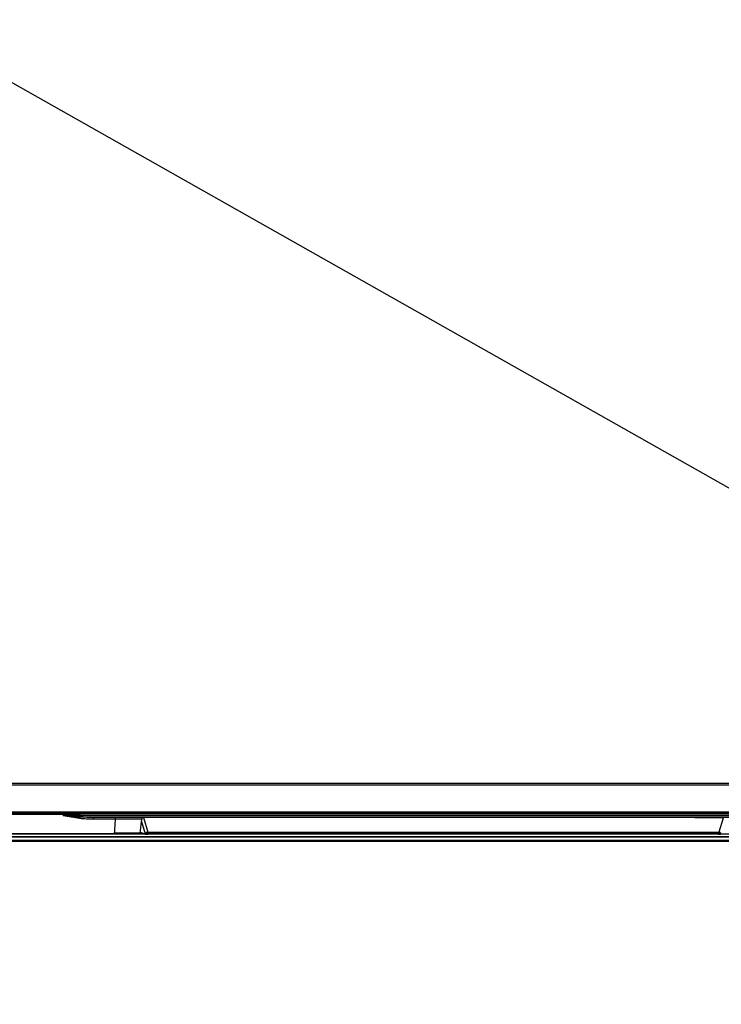
# Model space of a CAD drawing. Units: millimetres. Extents: x 0 to 1189, y 0 to 841.
# Drawn here: x 292 to 393, y 159 to 301 of the extents above; entities that cross this region are included whole.
import ezdxf

# ---------------------------------------------------------------- set-up
doc = ezdxf.new("R2010")
doc.units = ezdxf.units.MM
doc.header["$LTSCALE"] = 65.395
doc.layers.get('0').update_dxf_attribs({"linetype": 'CONTINUOUS'})
for name, color, linetype in [('3_ALL_AXES', 7, 'CONTINUOUS'), ('7_ALL_FEATURES', 7, 'CONTINUOUS'), ('BREP_WITH_VOIDS_1630629', 7, 'CONTINUOUS'), ('DEF_DRAFT_DIM', 7, 'CONTINUOUS')]:
    doc.layers.add(name, color=color, linetype=linetype)
doc.styles.get("Standard").update_dxf_attribs({"font": 'txt', "width": 0.8})
doc.dimstyles.new('DIMSTYLE_2', dxfattribs={"dimtxt": 5, "dimasz": 3, "dimexe": 0.8, "dimexo": 0.2, "dimgap": 1.25, "dimtad": 1, "dimlfac": 2.857143, "dimdsep": 46, "dimtxsty": 'Standard', "dimblk": 'OPEN', "dimblk1": 'OPEN', "dimblk2": 'OPEN', "dimcen": 0.09, "dimadec": 0, "dimazin": 0, "dimtp": 1.2, "dimtm": 1.2, "dimtfac": 1, "dimtofl": 0, "dimtmove": 0, "dimatfit": 3, "dimldrblk": 'OPEN', "dimfxl": 0, "dimtolj": 1, "dimarcsym": 0})

# ---------------------------------------------------------------- blocks, each defined once
blk = doc.blocks.new('_OPEN')
at = {"color": 0, "linetype": 'ByBlock'}
for p, q in [((0, 0), (-1, 0.117)), ((-1, -0.117), (0, 0)), ((-1, 0), (0, 0))]:
    blk.add_line(p, q, dxfattribs=at)
blk = doc.blocks.new('*D3')
at = {"layer": 'DEF_DRAFT_DIM', "color": 2, "linetype": 'Continuous'}
for p, q in [((36.76, 430.77), (39.03, 434.79)), ((38.63, 434.09), (251.1, 314.06)), ((463.57, 194.03), (251.1, 314.06)), ((461.69, 190.71), (463.96, 194.73))]:
    blk.add_line(p, q, dxfattribs=at)
at = {"layer": 'DEF_DRAFT_DIM', "color": 2, "linetype": 'Continuous', "xscale": 3, "yscale": 3, "zscale": 3}
for p, rotation in [((38.63, 434.09), 150.535930652), ((463.57, 194.03), 330.535930652)]:
    blk.add_blockref('_OPEN', p, dxfattribs=dict(at, rotation=rotation))
blk = doc.blocks.new('*D8')
at = {"layer": 'DEF_DRAFT_DIM', "color": 2, "linetype": 'Continuous'}
for p, q in [((59.49, 161.61), (59.49, 130.7)), ((438.9, 161.09), (438.9, 130.7)), ((59.49, 130.7), (59.49, 128.65)), ((438.9, 130.7), (438.9, 128.65)), ((59.49, 129.45), (249.2, 129.45)), ((438.9, 129.45), (249.2, 129.45))]:
    blk.add_line(p, q, dxfattribs=at)
at = {"layer": 'DEF_DRAFT_DIM', "color": 2, "linetype": 'Continuous', "xscale": 3, "yscale": 3, "zscale": 3, "rotation": 180}
blk.add_blockref('_OPEN', (59.49, 129.45), dxfattribs=at)
at = {"layer": 'DEF_DRAFT_DIM', "color": 2, "linetype": 'Continuous', "xscale": 3, "yscale": 3, "zscale": 3}
blk.add_blockref('_OPEN', (438.9, 129.45), dxfattribs=at)

msp = doc.modelspace()

# ---------------------------------------------------------------- linework, layer by layer
at = {"layer": '3_ALL_AXES', "color": 7, "linetype": 'Continuous'}
for p, q in [((463.3565, 183.2775), (34.8953, 183.2775)), ((463.9209, 182.2344), (34.3309, 182.2344)), ((34.8538, 182.9728), (463.398, 182.9728)), ((463.398, 182.8517), (34.8538, 182.8517))]:
    msp.add_line(p, q, dxfattribs=at)
at = {"layer": '7_ALL_FEATURES', "color": 7, "linetype": 'Continuous'}
for p, q in [((272.6469, 186.213), (307.5282, 186.213)), ((298.299, 186.1835), (298.2966, 185.9337)), ((300.7254, 185.9337), (298.2966, 185.9337)), ((300.7276, 186.185), (300.7254, 185.9337)), ((410.3521, 185.9337), (300.7254, 185.9337)), ((300.7254, 185.7395), (300.7254, 185.9337)), ((410.3508, 186.185), (300.7276, 186.185)), ((307.5282, 186.2478), (307.5282, 186.213)), ((307.5282, 186.213), (308.0101, 186.2128)), ((400.743, 186.2128), (308.0102, 186.2128)), ((305.8134, 185.4419), (302.6574, 185.4419)), ((405.4796, 185.6878), (302.7019, 185.6878)), ((309.4016, 183.4539), (309.6453, 185.4384)), ((309.6035, 185.0982), (310.1366, 183.3137)), ((309.8773, 185.678), (310.5061, 183.573)), ((393.4557, 185.6151), (392.8457, 183.573)), ((301.5588, 183.3961), (304.1119, 183.3961)), ((304.1338, 183.4034), (304.1119, 183.3961)), ((304.1119, 183.4033), (304.1119, 183.3961)), ((309.4184, 183.5568), (309.4142, 183.5568)), ((309.4184, 183.5568), (310.1366, 183.3137)), ((310.5061, 183.573), (392.8457, 183.573)), ((392.8223, 183.4609), (310.5295, 183.4609)), ((310.5295, 183.4609), (310.5598, 183.2818)), ((392.792, 183.2818), (310.5598, 183.2818)), ((392.8223, 183.4609), (392.792, 183.2818)), ((463.875, 182.3779), (34.3768, 182.3779)), ((463.875, 182.3194), (34.3768, 182.3194))]:
    msp.add_line(p, q, dxfattribs=at)
for centre, radius, start, end in [((307.3167, 188.5513), 2.4392, 286.516479, 289.184339), ((561.5317, 168.0161), 256.3113, 176.101616, 176.557276), ((372.7719, -1360.8485), 1546.6019, 89.233719, 89.4756663)]:
    msp.add_arc(centre, radius, start, end, dxfattribs=at)
for centre, major_axis, ratio, start_param, end_param in [((268.3759, 188.0348), (214.2411, 0), 0.00872687, -1.5666892, -1.43066812), ((268.3759, 187.0881), (214.1244, 0), 0.0174551, -1.56659372, -1.39567213), ((309.4277, 183.7318), (0.0092, 0.175), 0.05233556, -3.52116693, -3.15629561), ((310.4794, 183.3165), (0.3695, -0.0151), 0.11989706, -2.75391622, -2.57748101), ((310.4974, 183.3103), (0.3558, -0.005), 0.07905766, -2.41523172, -1.39358633), ((392.8544, 183.3103), (0.3558, 0.005), 0.07905766, -1.74800632, -0.72636094)]:
    msp.add_ellipse(centre, major_axis=major_axis, ratio=ratio, start_param=start_param, end_param=end_param, dxfattribs=at)
for points in [[(300.6834, 185.5454), (299.883, 185.6407), (299.0887, 185.7842), (298.2966, 185.9337)], [(302.7019, 185.6878), (302.0428, 185.6878), (301.3833, 185.7004), (300.7254, 185.7395)]]:
    msp.add_open_spline(points, degree=3, dxfattribs=at)
for points, knots in [([(300.7254, 185.7395), (300.5221, 185.7515), (299.7117, 185.8055), (298.9026, 185.8776), (298.2966, 185.9337)], [0, 0, 0, 0, 0.25071976, 1, 1, 1, 1]), ([(298.299, 186.1835), (298.5005, 186.1838), (299.31, 186.1846), (300.1195, 186.185), (300.7276, 186.185)], [0, 0, 0, 0, 0.24892204, 1, 1, 1, 1]), ([(300.7254, 185.7395), (300.7209, 185.727), (300.702, 185.6634), (300.6906, 185.5979), (300.6834, 185.5454)], [0, 0, 0, 0, 0.20062597, 1, 1, 1, 1]), ([(302.6574, 185.4419), (302.3277, 185.4419), (301.6686, 185.4572), (301.0106, 185.5064), (300.6834, 185.5454)], [0, 0, 0, 0, 0.50009219, 1, 1, 1, 1]), ([(302.7019, 185.6878), (302.6938, 185.6878), (302.6797, 185.6572), (302.6702, 185.611), (302.6605, 185.5321), (302.658, 185.4741), (302.6574, 185.4419)], [0, 0, 0, 0, 0.09487664, 0.30688325, 0.62119131, 1, 1, 1, 1]), ([(305.862, 185.6878), (305.8537, 185.6878), (305.8377, 185.6582), (305.8275, 185.6108), (305.8168, 185.5322), (305.8141, 185.4741), (305.8134, 185.4419)], [0, 0, 0, 0, 0.09817546, 0.3102857, 0.62326103, 1, 1, 1, 1]), ([(309.6453, 185.4384), (309.4199, 185.4403), (308.1426, 185.4463), (306.8653, 185.4445), (305.8134, 185.4419)], [0, 0, 0, 0, 0.17643692, 1, 1, 1, 1]), ([(309.9542, 185.6878), (309.8832, 185.6878), (309.737, 185.6434), (309.6538, 185.5083), (309.6453, 185.4384)], [0, 0, 0, 0, 0.50209093, 1, 1, 1, 1]), ([(309.4016, 183.4539), (308.881, 183.4376), (307.6414, 183.4186), (306.4018, 183.41), (305.6829, 183.4077)], [0, 0, 0, 0, 0.42010934, 1, 1, 1, 1]), ([(310.5061, 183.573), (310.4297, 183.5725), (310.2731, 183.5191), (310.1841, 183.3794), (310.1662, 183.3055)], [0, 0, 0, 0, 0.50127369, 1, 1, 1, 1]), ([(310.2312, 183.2954), (310.224, 183.2962), (310.2022, 183.2987), (310.1805, 183.3022), (310.1662, 183.3055)], [0, 0, 0, 0, 0.33097724, 1, 1, 1, 1]), ([(310.5295, 183.4609), (310.4706, 183.4604), (310.3516, 183.4296), (310.2622, 183.345), (310.2312, 183.2954)], [0, 0, 0, 0, 0.50216346, 1, 1, 1, 1]), ([(310.5061, 183.573), (310.5083, 183.5652), (310.5179, 183.5283), (310.5247, 183.4906), (310.5295, 183.4609)], [0, 0, 0, 0, 0.2112436, 1, 1, 1, 1]), ([(392.8457, 183.573), (392.8435, 183.5652), (392.8339, 183.5283), (392.827, 183.4906), (392.8223, 183.4609)], [0, 0, 0, 0, 0.2112436, 1, 1, 1, 1]), ([(393.1206, 183.2954), (393.0896, 183.345), (393.0002, 183.4296), (392.8812, 183.4604), (392.8223, 183.4609)], [0, 0, 0, 0, 0.49783654, 1, 1, 1, 1]), ([(393.1856, 183.3055), (393.1677, 183.3794), (393.0787, 183.5191), (392.9221, 183.5725), (392.8457, 183.573)], [0, 0, 0, 0, 0.49872631, 1, 1, 1, 1]), ([(393.1856, 183.3055), (393.1817, 183.3046), (393.1602, 183.3), (393.1384, 183.2973), (393.1206, 183.2954)], [0, 0, 0, 0, 0.1840187, 1, 1, 1, 1])]:
    msp.add_open_spline(points, degree=3, knots=knots, dxfattribs=at)
at = {"layer": 'BREP_WITH_VOIDS_1630629', "color": 7, "linetype": 'Continuous'}
for p, q in [((461.5059, 190.3428), (36.7459, 190.3428)), ((36.8159, 190.6228), (461.4359, 190.6228)), ((34.3309, 186.5278), (463.9209, 186.5278)), ((463.9209, 186.2478), (34.3309, 186.2478))]:
    msp.add_line(p, q, dxfattribs=at)

# ---------------------------------------------------------------- dimensions: what is measured, and where the dimension line sits
at = {"layer": 'DEF_DRAFT_DIM', "color": 2, "linetype": 'Continuous'}
dim = msp.add_linear_dim(base=(463.5676, 194.0298), p1=(36.6584, 430.6003), p2=(461.5934, 190.5353), angle=330.535931, text=' 1388', dimstyle='DIMSTYLE_2', dxfattribs=at)
dim.commit()
dim.dimension.update_dxf_attribs({"geometry": '*D3', "text_midpoint": (242.3934, 318.981), "dimtype": 160})
dim = msp.add_linear_dim(base=(438.8996, 129.4499), p1=(59.4931, 161.8106), p2=(438.8996, 161.2924), text=' 1085', dimstyle='DIMSTYLE_2', dxfattribs=at)
dim.commit()
dim.dimension.update_dxf_attribs({"geometry": '*D8', "text_midpoint": (239.1964, 129.4499), "dimtype": 160})

doc.saveas('drawing.dxf')
